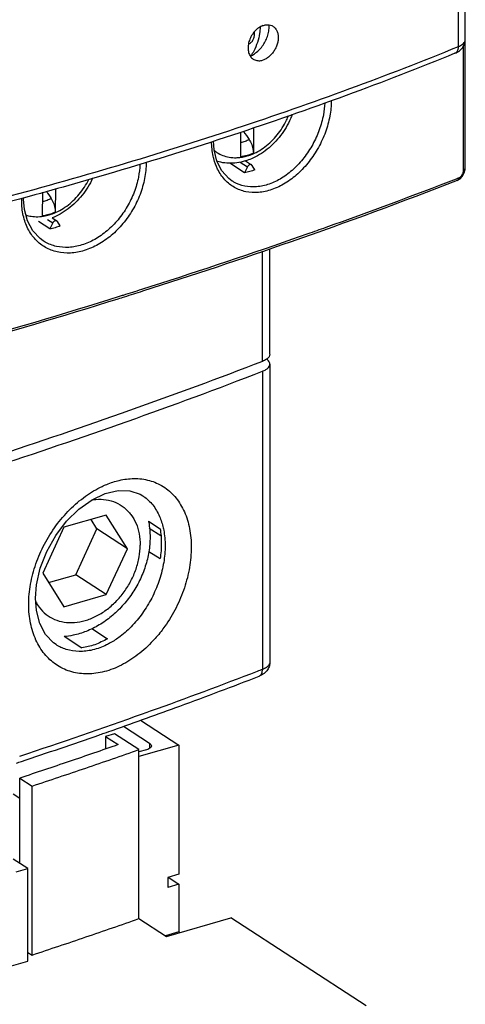
# Model space of a CAD drawing. Units: millimetres. Extents: x 0 to 420, y -1 to 297.
# Drawn here: x 338 to 342, y 55 to 64 of the extents above; entities that cross this region are included whole.
import ezdxf

# ---------------------------------------------------------------- set-up
doc = ezdxf.new("R2010")
doc.units = ezdxf.units.MM
doc.header["$LTSCALE"] = 23.1
doc.layers.get('0').update_dxf_attribs({"linetype": 'CONTINUOUS'})

msp = doc.modelspace()

# ---------------------------------------------------------------- linework, layer by layer
at = {"color": 9, "linetype": 'Continuous'}
for p, q in [((342.1004, 63.6323), (342.1005, 66.4627)), ((340.242, 63.7527), (340.2526, 63.7458)), ((342.148, 62.5124), (342.148, 63.6403)), ((340.1237, 62.5836), (340.1884, 62.5415)), ((338.3765, 62.0636), (338.4245, 62.0324)), ((340.3248, 60.7768), (340.3249, 61.7756)), ((340.3248, 60.6867), (340.3247, 57.9825)), ((339.3013, 57.3139), (339.3013, 57.2667))]:
    msp.add_line(p, q, dxfattribs=at)
at = {"color": 7, "linetype": 'Continuous'}
for p, q in [((342.163, 63.6953), (342.1631, 66.5256)), ((342.1612, 62.5252), (342.1613, 63.6842)), ((340.2425, 62.8947), (340.2425, 62.6649)), ((340.1277, 62.6317), (340.1277, 62.8546)), ((340.1632, 62.4869), (340.0283, 62.5745)), ((340.1884, 62.5415), (340.1632, 62.4869)), ((340.1708, 62.5955), (340.2264, 62.5594)), ((340.2569, 62.5139), (340.2317, 62.554)), ((342.1542, 62.486), (342.161, 62.5184)), ((342.161, 62.5184), (342.1612, 62.5253)), ((342.0906, 62.4163), (342.1164, 62.4315)), ((342.1164, 62.4315), (342.1388, 62.4558)), ((342.1388, 62.4558), (342.1542, 62.486)), ((338.4508, 62.3434), (338.4462, 62.1294)), ((340.0508, 62.4125), (340.0505, 62.4127)), ((338.1606, 62.2478), (338.1618, 62.2622)), ((338.3313, 62.0962), (338.336, 62.3111)), ((338.42, 62.0778), (338.4624, 62.0503)), ((338.3992, 61.9777), (338.295, 62.0454)), ((338.4245, 62.0324), (338.3992, 61.9777)), ((338.493, 62.0048), (338.4677, 62.0449)), ((338.3389, 61.8695), (338.3387, 61.8697)), ((340.3916, 60.8414), (340.3916, 61.7977)), ((340.3916, 60.7512), (340.3915, 58.0471)), ((339.2392, 59.5584), (339.2398, 59.558)), ((338.91, 59.3829), (338.5256, 59.272)), ((339.1021, 59.0779), (338.91, 59.3829)), ((338.8248, 59.258), (338.7713, 59.3429)), ((339.2912, 59.3272), (339.3972, 59.2584)), ((338.5256, 59.272), (338.3335, 58.856)), ((338.6326, 58.842), (338.8248, 59.258)), ((339.1021, 59.0779), (338.8248, 59.258)), ((339.2988, 59.2656), (339.4053, 59.1964)), ((338.9099, 58.6618), (339.1021, 59.0779)), ((339.2955, 59.054), (339.3972, 58.9879)), ((338.3335, 58.856), (338.5256, 58.5509)), ((338.3869, 58.7711), (338.6326, 58.842)), ((338.9099, 58.6618), (338.6326, 58.842)), ((338.5256, 58.5509), (338.9099, 58.6618)), ((338.7797, 58.3538), (338.9213, 58.2619)), ((338.5273, 58.2836), (338.6873, 58.1797)), ((338.4541, 58.2081), (338.4533, 58.2086)), ((339.2196, 57.523), (339.5675, 57.2971)), ((339.0647, 57.4675), (339.3013, 57.3139)), ((338.9851, 57.3994), (338.9019, 57.3753)), ((338.9019, 57.3753), (339.0165, 57.3009)), ((339.2059, 57.2559), (338.9851, 57.3994)), ((339.5675, 57.2971), (339.2059, 57.1927)), ((339.2059, 55.7235), (339.2059, 57.2559)), ((339.2735, 57.2538), (339.2059, 57.2343)), ((339.5675, 57.2971), (339.5675, 56.1252)), ((338.1255, 56.9975), (338.2367, 56.9253)), ((338.1255, 56.2254), (338.1255, 56.9975)), ((338.2366, 55.393), (338.2367, 56.9253)), ((338.067, 56.8536), (338.1255, 56.8157)), ((338.2001, 56.1769), (338.067, 56.2634)), ((338.0933, 56.146), (338.2001, 56.1769)), ((338.2001, 55.3386), (338.2001, 56.1769)), ((339.5675, 56.1252), (339.4676, 56.0964)), ((339.4676, 56.0964), (339.4676, 56.0063)), ((339.4714, 56.0975), (339.5675, 56.0351)), ((339.5675, 56.0351), (339.4676, 56.0063)), ((339.5675, 56.0351), (339.5675, 55.6024)), ((339.2059, 55.7235), (339.4565, 55.5607)), ((339.4565, 55.5607), (340.039, 55.7288)), ((341.2648, 54.9326), (340.039, 55.7288)), ((339.5675, 55.6024), (339.4462, 55.5674)), ((339.5675, 55.6024), (339.5778, 55.5957)), ((338.2001, 55.4167), (338.2366, 55.393)), ((337.1978, 55.0493), (338.2001, 55.3386))]:
    msp.add_line(p, q, dxfattribs=at)
for points in [[(340.0505, 62.4127), (340.0191, 62.4361), (339.9575, 62.5048), (339.9127, 62.5922), (339.8865, 62.6947), (339.8808, 62.7734)], [(338.3387, 61.8697), (338.31, 61.8905), (338.244, 61.961), (338.1959, 62.0502), (338.1678, 62.1546), (338.1606, 62.2478)], [(338.451, 59.1982), (338.5499, 59.3278), (338.6617, 59.4369), (338.7803, 59.5209), (338.9003, 59.5774), (339.0169, 59.6049), (339.1238, 59.6027), (339.2169, 59.5715), (339.2398, 59.5579)], [(338.2691, 58.6285), (338.2778, 58.7498), (338.3117, 58.902), (338.3703, 59.054), (338.451, 59.1982)], [(338.4541, 58.2081), (338.4307, 58.2247), (338.3592, 58.3009), (338.3074, 58.4003), (338.2771, 58.5186), (338.2691, 58.6285)]]:
    msp.add_lwpolyline(points, dxfattribs=at)
for points, start_tangent, end_tangent in [([(340.3288, 63.822), (340.2906, 63.802), (340.2558, 63.7713), (340.2269, 63.7323), (340.2063, 63.6883), (340.1956, 63.6426), (340.1956, 63.5989), (340.2064, 63.5604), (340.2269, 63.5302), (340.2558, 63.5108), (340.2753, 63.5051)], (-0.939885, -0.34149), (0.984969, -0.172732)), ([(340.216, 63.546), (340.2346, 63.5553), (340.2724, 63.5814), (340.307, 63.6153), (340.3368, 63.6554), (340.3605, 63.7001), (340.3769, 63.7472), (340.3854, 63.795), (340.3862, 63.8287)], (0.91409, 0.405512), (-0.043884, 0.999037)), ([(340.3036, 63.808), (340.2991, 63.7515), (340.2794, 63.6694), (340.2455, 63.5905), (340.2198, 63.5472)], (-0.010675, -0.999943), (-0.551229, -0.834354)), ([(340.2526, 63.7458), (340.2512, 63.7655)], (-0.081297, 0.99669), (-0.058874, 0.998265)), ([(340.4475, 63.7893), (340.4492, 63.7866), (340.4612, 63.7607), (340.4674, 63.7302), (340.4675, 63.6969), (340.4613, 63.6619), (340.4493, 63.6275), (340.432, 63.5948), (340.4103, 63.5657), (340.385, 63.541), (340.3574, 63.522), (340.3287, 63.5095)], (0.55876, -0.82933), (-0.953532, -0.301293)), ([(340.3288, 63.822), (340.3574, 63.829), (340.3849, 63.8288), (340.4102, 63.8215), (340.4319, 63.8072), (340.4475, 63.7893)], (0.939885, 0.34149), (0.55876, -0.82933)), ([(340.1987, 63.6525), (340.2175, 63.6652), (340.2382, 63.6888), (340.2501, 63.7165), (340.2526, 63.7458)], (0.883877, 0.46772), (-0.081297, 0.99669)), ([(342.0695, 63.5712), (342.1109, 63.5946), (342.1399, 63.6243), (342.1572, 63.6584), (342.163, 63.6953)], (0.925616, 0.378464), (0.000037, 1)), ([(342.0695, 63.5712), (341.0838, 63.1886), (340.0539, 62.8288), (338.9827, 62.4927), (338.1578, 62.2577)], (-0.925616, -0.378464), (-0.964714, -0.2633)), ([(340.2753, 63.5051), (340.2907, 63.5037), (340.3287, 63.5095)], (0.984969, -0.172732), (0.953532, 0.301293)), ([(340.5952, 63.017), (340.5794, 62.9778), (340.5391, 62.8989), (340.4896, 62.8253), (340.432, 62.7586), (340.3676, 62.7002), (340.298, 62.6516), (340.2245, 62.6139), (340.1712, 62.5943)], (-0.346029, -0.938224), (-0.955988, -0.293407)), ([(340.1531, 62.8634), (340.2051, 62.7876)], (0.565378, -0.824832), (0.566383, -0.824142)), ([(340.2051, 62.7876), (340.2175, 62.7666), (340.2281, 62.7423), (340.2359, 62.7166), (340.2409, 62.6901), (340.2425, 62.6649)], (0.566383, -0.824142), (-0.000037, -1)), ([(340.1712, 62.5943), (340.1494, 62.5882), (340.0742, 62.5749), (340.001, 62.5743), (339.9314, 62.5861), (339.912, 62.5917)], (-0.955988, -0.293407), (-0.951737, 0.306914)), ([(340.2569, 62.5139), (340.2101, 62.4982), (340.1632, 62.4869)], (-0.933894, -0.35755), (-0.981622, -0.190837)), ([(340.2264, 62.5594), (340.2225, 62.5613), (340.2165, 62.5623), (340.2101, 62.5613), (340.2036, 62.5585), (340.1976, 62.5541), (340.1924, 62.5483), (340.1884, 62.5415)], (-0.838869, 0.544334), (-0.419347, -0.907826)), ([(340.2317, 62.554), (340.2277, 62.5585), (340.2264, 62.5594)], (-0.532907, 0.846174), (-0.838869, 0.544334)), ([(338.7861, 62.4375), (338.7431, 62.3582), (338.691, 62.2847), (338.6309, 62.2183), (338.5642, 62.1606), (338.4923, 62.1128), (338.4201, 62.0776)], (-0.422755, -0.906244), (-0.926618, -0.376003)), ([(342.0906, 62.4163), (340.5852, 61.8617), (339.2377, 61.4124)], (-0.932156, -0.362057), (-0.952935, -0.303175)), ([(338.1578, 62.2577), (337.873, 62.1811), (336.83, 61.9192)], (-0.964714, -0.2633), (-0.972901, -0.231223)), ([(338.367, 62.3198), (338.4109, 62.2528)], (0.547019, -0.83712), (0.547845, -0.83658)), ([(338.4109, 62.2528), (338.423, 62.2312), (338.4332, 62.2066), (338.4406, 62.1807), (338.445, 62.1544), (338.4462, 62.1294)], (0.547845, -0.83658), (-0.021826, -0.999762)), ([(338.493, 62.0048), (338.4461, 61.9891), (338.3992, 61.9777)], (-0.933894, -0.35755), (-0.981622, -0.190837)), ([(338.4624, 62.0503), (338.4586, 62.0521), (338.4526, 62.0531), (338.4461, 62.0522), (338.4396, 62.0494), (338.4336, 62.0449), (338.4284, 62.0392), (338.4245, 62.0324)], (-0.838869, 0.544334), (-0.419347, -0.907826)), ([(338.4677, 62.0449), (338.4637, 62.0493), (338.4624, 62.0503)], (-0.532907, 0.846174), (-0.838869, 0.544334)), ([(339.0727, 61.3602), (339.0149, 61.3421), (337.5024, 60.8921)], (-0.953921, -0.300059), (-0.962394, -0.271658)), ([(339.2377, 61.4124), (339.0727, 61.3602)], (-0.952935, -0.303175), (-0.953921, -0.300059)), ([(340.3916, 60.8414), (340.3844, 60.8183), (340.3614, 60.7956), (340.3248, 60.7768)], (-0.006726, -0.999977), (-0.932665, -0.360744)), ([(340.3248, 60.7768), (339.1213, 60.3306), (337.8758, 59.9067)], (-0.932665, -0.360744), (-0.950799, -0.309809)), ([(340.3248, 60.6867), (340.356, 60.7019), (340.3784, 60.7203), (340.39, 60.7403), (340.3915, 60.7512)], (0.932665, 0.360744), (0.001743, 0.999998)), ([(340.3915, 60.7512), (340.3903, 60.7609), (340.3793, 60.7811), (340.3621, 60.7965)], (0.001743, 0.999998), (-0.817523, 0.575896)), ([(337.8473, 59.8073), (339.0997, 60.2328), (340.3248, 60.6867)], (0.950978, 0.309259), (0.932665, 0.360744)), ([(339.2921, 59.3274), (339.2943, 59.3161), (339.3061, 59.1831)], (0.195382, -0.980727), (-0.000037, -1)), ([(339.3972, 59.2584), (339.4056, 59.1942), (339.4084, 59.1273)], (0.175184, -0.984536), (-0.000037, -1)), ([(339.3061, 59.1831), (339.2953, 59.0508), (339.2632, 58.9181), (339.211, 58.7889), (339.1406, 58.6679), (339.0545, 58.5584), (338.9549, 58.4634), (338.8451, 58.386), (338.7281, 58.3284), (338.6083, 58.2927), (338.5275, 58.2812)], (-0.000037, -1), (-0.996923, -0.078392)), ([(339.4084, 59.1273), (339.4055, 59.0583), (339.3972, 58.9879)], (-0.000037, -1), (-0.15557, -0.987825)), ([(338.9213, 58.2619), (338.8044, 58.2075), (338.6873, 58.1797)], (-0.864593, -0.502474), (-0.992579, -0.121601)), ([(340.3915, 58.047), (340.3875, 58.0166), (340.3703, 57.9789), (340.339, 57.9461), (340.2942, 57.9215)], (-0.000706, -1), (-0.932665, -0.360744)), ([(338.9728, 57.4336), (339.5765, 57.6509), (340.2942, 57.9215)], (0.94317, 0.33231), (0.932665, 0.360744)), ([(338.8913, 57.405), (338.9728, 57.4336)], (0.94376, 0.330631), (0.94317, 0.33231)), ([(338.1401, 57.1486), (338.8433, 57.3882), (338.8913, 57.405)], (0.948914, 0.315535), (0.94376, 0.330631)), ([(338.9019, 57.3753), (338.9039, 57.2621)], (-0.000037, -1), (0.029407, -0.999568)), ([(339.0165, 57.3009), (338.5735, 57.1478), (338.1255, 56.9975)], (-0.943697, -0.33081), (-0.949463, -0.313879)), ([(338.2367, 56.9253), (338.7242, 57.089), (339.2059, 57.2559)], (0.949525, 0.313691), (0.943264, 0.332045)), ([(339.318, 57.2898), (339.318, 57.2881), (339.3119, 57.2749), (339.2966, 57.263), (339.2735, 57.2538)], (0.01554, -0.999879), (-0.960779, -0.277315)), ([(339.3013, 57.3139), (339.3143, 57.3015), (339.318, 57.2898)], (0.838608, -0.544736), (0.01554, -0.999879)), ([(338.0952, 57.1337), (338.1401, 57.1486)], (0.949206, 0.314654), (0.948914, 0.315535)), ([(338.2366, 55.393), (338.7242, 55.5566), (339.2059, 55.7235)], (0.949525, 0.313691), (0.943264, 0.332045))]:
    msp.add_spline(points, degree=3, dxfattribs=dict(at, start_tangent=start_tangent, end_tangent=end_tangent))
at = {"color": 9, "linetype": 'Continuous'}
for points, start_tangent, end_tangent in [([(342.1004, 63.6323), (342.1204, 63.6418), (342.1389, 63.6541), (342.1533, 63.6685), (342.1615, 63.6845), (342.163, 63.6953)], (0.925616, 0.378464), (0.003032, 0.999995)), ([(336.5447, 61.906), (336.7633, 61.9568), (337.9081, 62.2431), (339.0172, 62.5547), (340.0875, 62.8908), (341.1162, 63.2503), (342.1004, 63.6323)], (0.974567, 0.224098), (0.925616, 0.378464)), ([(342.1004, 63.6323), (342.097, 63.606), (342.0872, 63.5853), (342.0732, 63.5729)], (-0.000037, -1), (-0.880767, -0.47355)), ([(342.0732, 63.5729), (342.072, 63.5724), (342.0695, 63.5712)], (-0.880767, -0.47355), (-0.927143, -0.374707)), ([(340.9488, 63.1413), (340.9353, 63.0026), (340.8956, 62.8568), (340.8317, 62.7164), (340.7469, 62.5881), (340.645, 62.4783), (340.5308, 62.3923), (340.41, 62.3349), (340.2889, 62.309), (340.1739, 62.3158), (340.0706, 62.3549), (340.0275, 62.3839)], (-0.006784, -0.999977), (-0.786388, 0.617733)), ([(340.8894, 63.1199), (340.8773, 63.0142), (340.8401, 62.8768), (340.7802, 62.7445), (340.7007, 62.6236), (340.6053, 62.52), (340.4983, 62.4388), (340.3851, 62.3845), (340.2717, 62.3599), (340.1638, 62.3661), (340.067, 62.4026), (340.0508, 62.4125)], (-0.042781, -0.999084), (-0.838249, 0.545288)), ([(340.1207, 62.6268), (340.152, 62.6318), (340.2182, 62.6509), (340.2836, 62.6811), (340.3464, 62.7218), (340.4053, 62.7718), (340.4586, 62.83), (340.5049, 62.8949), (340.5431, 62.9648), (340.5603, 63.0049)], (0.993022, 0.117932), (0.363324, 0.931663)), ([(340.2051, 62.7876), (340.167, 62.7716), (340.1285, 62.7605), (340.1277, 62.7603)], (-0.89981, -0.436282), (-0.97641, -0.215923)), ([(339.8834, 62.6156), (339.8781, 62.6379), (339.8642, 62.7694)], (-0.251944, 0.967742), (-0.004118, 0.999992)), ([(339.8861, 62.6911), (339.9117, 62.6722), (339.9649, 62.6447), (340.0238, 62.6287), (340.0867, 62.6243), (340.1207, 62.6268)], (0.768113, -0.640314), (0.993022, 0.117932)), ([(340.0275, 62.3839), (339.9842, 62.4239), (339.9189, 62.5198), (339.8834, 62.6156)], (-0.786388, 0.617733), (-0.251944, 0.967742)), ([(340.2425, 62.6649), (340.1851, 62.6439), (340.1277, 62.6317)], (-0.914932, -0.403608), (-0.990861, -0.13489)), ([(339.271, 62.5792), (339.2569, 62.4357), (339.2153, 62.2906), (339.1487, 62.1518), (339.0603, 62.0259), (338.9544, 61.919), (338.8358, 61.8363), (338.7104, 61.7821), (338.5847, 61.7593), (338.4653, 61.7691), (338.358, 61.8107), (338.3148, 61.8395)], (-0.000238, -1), (-0.792383, 0.610024)), ([(339.2137, 62.5646), (339.2007, 62.4479), (339.1616, 62.3113), (339.099, 62.1806), (339.016, 62.062), (338.9165, 61.9613), (338.8051, 61.8834), (338.6874, 61.8323), (338.5693, 61.8108), (338.457, 61.8199), (338.3561, 61.859), (338.3389, 61.8695)], (-0.028538, -0.999593), (-0.838304, 0.545203)), ([(342.1453, 62.4931), (342.1474, 62.5033), (342.148, 62.5124)], (0.258871, 0.965912), (0.000008, 1)), ([(342.148, 62.5124), (342.1586, 62.5191), (342.1611, 62.5253)], (0.931759, 0.363076), (0.063859, 0.997959)), ([(338.3807, 62.1023), (338.4217, 62.1155), (338.4873, 62.1456), (338.5507, 62.1859), (338.6102, 62.2355), (338.6644, 62.293), (338.7119, 62.3571), (338.7513, 62.4262), (338.7522, 62.4279)], (0.96577, 0.259399), (0.441179, 0.897419)), ([(340.9009, 61.9932), (342.0843, 62.4335)], (0.941859, 0.336008), (0.932318, 0.36164)), ([(342.0843, 62.4335), (342.1028, 62.4407)], (0.932318, 0.36164), (0.932156, 0.362057)), ([(342.1028, 62.4407), (342.0993, 62.4244), (342.0906, 62.4163)], (-0.000037, -1), (-0.925847, -0.377898)), ([(342.1028, 62.4407), (342.1114, 62.445), (342.1203, 62.4517), (342.1288, 62.4606), (342.1361, 62.4711), (342.1416, 62.4822), (342.1453, 62.4931)], (0.932167, 0.362029), (0.258871, 0.965912)), ([(338.1431, 62.2335), (338.1433, 62.2494)], (0.000232, 1), (0.023472, 0.999724)), ([(338.4109, 62.2528), (338.3726, 62.2369), (338.3342, 62.2257)], (-0.90153, -0.432716), (-0.975601, -0.219552)), ([(338.3148, 61.8395), (338.2681, 61.8819), (338.2001, 61.9794), (338.1576, 62.0987), (338.1431, 62.2335)], (-0.792383, 0.610024), (-0.000152, 1)), ([(338.1807, 62.1044), (338.228, 62.0928), (338.2904, 62.0887), (338.3555, 62.0964), (338.3807, 62.1023)], (0.947446, -0.319917), (0.96577, 0.259399)), ([(338.3769, 62.1053), (338.3313, 62.0962)], (-0.968216, -0.250115), (-0.990503, -0.13749)), ([(338.4462, 62.1294), (338.3887, 62.1085), (338.3769, 62.1053)], (-0.916163, -0.400805), (-0.968216, -0.250115)), ([(340.7381, 61.9355), (340.9009, 61.9932)], (0.943057, 0.332631), (0.941859, 0.336008)), ([(339.2316, 61.4309), (340.6004, 61.8872), (340.7381, 61.9355)], (0.953041, 0.30284), (0.943057, 0.332631)), ([(337.4967, 60.9113), (339.0301, 61.3674), (339.0664, 61.3788)], (0.962476, 0.271368), (0.954025, 0.299726)), ([(339.0664, 61.3788), (339.2316, 61.4309)], (0.954025, 0.299726), (0.953041, 0.30284)), ([(338.2067, 58.5736), (338.2232, 58.7557), (338.2717, 58.9405), (338.3498, 59.1198), (338.4538, 59.2861), (338.5792, 59.4327), (338.7208, 59.5536), (338.8724, 59.6433), (338.9142, 59.6617)], (0.000174, 1), (0.926551, 0.376169)), ([(338.9142, 59.6617), (339.0271, 59.6977), (339.0434, 59.7012)], (0.926551, 0.376169), (0.979547, 0.201215)), ([(339.0434, 59.7012), (339.1778, 59.714), (339.3175, 59.6916), (339.4404, 59.6319), (339.5416, 59.5374), (339.6172, 59.4121), (339.6639, 59.2609), (339.6796, 59.0907)], (0.979547, 0.201215), (0.000125, -1)), ([(338.7766, 59.521), (338.8152, 59.5255), (338.9088, 59.5217), (338.9952, 59.4967), (339.0708, 59.4512), (339.1203, 59.4031)], (0.987404, 0.158219), (0.644401, -0.764688)), ([(339.2398, 59.558), (339.2482, 59.5523), (339.3305, 59.4747), (339.3918, 59.3714), (339.4256, 59.2668)], (0.8379, -0.545824), (0.21849, -0.975839)), ([(339.1203, 59.4031), (339.1329, 59.3872), (339.179, 59.307), (339.2074, 59.2138), (339.217, 59.111)], (0.644401, -0.764688), (-0.000037, -1)), ([(339.4256, 59.2668), (339.4298, 59.2464), (339.4427, 59.105)], (0.21849, -0.975839), (0.000024, -1)), ([(338.269, 58.6005), (338.3027, 58.5466), (338.3648, 58.4826), (338.4404, 58.4372), (338.5267, 58.4121), (338.6204, 58.4084), (338.7178, 58.4261), (338.8152, 58.4646), (338.9088, 58.5224), (338.9951, 58.5973), (339.0708, 58.6864), (339.1329, 58.7863), (339.179, 58.8931), (339.2074, 59.0027), (339.217, 59.111)], (0.4592, -0.888333), (0.000037, 1)), ([(339.4427, 59.105), (339.4298, 58.9536), (339.3918, 58.7993), (339.3305, 58.6489), (339.2483, 58.5085), (339.1484, 58.3843), (339.0347, 58.2817), (338.9453, 58.223)], (-0.000097, -1), (-0.872626, -0.488389)), ([(339.6796, 59.0907), (339.6639, 58.9089), (339.6172, 58.7234), (339.5417, 58.5427), (339.4406, 58.3745), (339.4056, 58.3273)], (-0.000198, -1), (-0.61332, -0.789835)), ([(338.2067, 58.569), (338.2067, 58.5736)], (-0.004947, 0.999988), (-0.000102, 1)), ([(339.4056, 58.3273), (339.3177, 58.2258), (339.178, 58.1032), (339.0274, 58.0126), (338.8726, 57.9582), (338.721, 57.9425), (338.5794, 57.966), (338.454, 58.0271), (338.3499, 58.1231), (338.2718, 58.2499), (338.2232, 58.4024), (338.2067, 58.569)], (-0.61332, -0.789835), (-0.004947, 0.999988)), ([(338.9453, 58.223), (338.9122, 58.2056), (338.7861, 58.1596), (338.6625, 58.1457)], (-0.872626, -0.488389), (-0.999776, 0.021187)), ([(338.6625, 58.1457), (338.547, 58.1644), (338.4541, 58.2081)], (-0.999776, 0.021187), (-0.84031, 0.542106)), ([(340.3915, 58.047), (340.3842, 58.024), (340.3613, 58.0013), (340.3247, 57.9825)], (-0.008597, -0.999963), (-0.932665, -0.360744)), ([(340.2782, 57.9645), (339.3088, 57.6034)], (-0.933067, -0.359702), (-0.9409, -0.338685)), ([(340.3247, 57.9825), (340.2782, 57.9645)], (-0.932665, -0.360744), (-0.933067, -0.359702)), ([(340.2941, 57.9216), (340.3052, 57.9282), (340.3196, 57.9505), (340.3247, 57.9825)], (0.931508, 0.363721), (0.000037, 1)), ([(339.3088, 57.6034), (339.2424, 57.5796), (338.1245, 57.1942)], (-0.9409, -0.338685), (-0.949206, -0.314654))]:
    msp.add_spline(points, degree=3, dxfattribs=dict(at, start_tangent=start_tangent, end_tangent=end_tangent))

doc.saveas('drawing.dxf')
